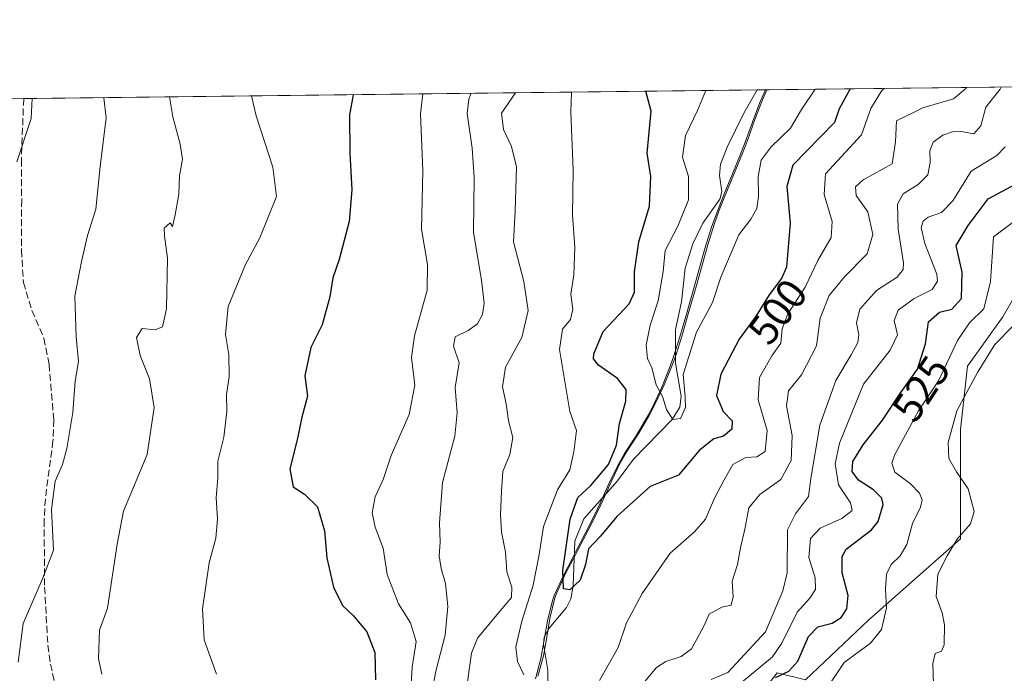
# Model space of a CAD drawing. Units: metres. Extents: x 579917 to 583365, y 4749707 to 4752071.
# Drawn here: x 581742 to 581975, y 4751916 to 4752071 of the extents above; entities that cross this region are included whole.
import ezdxf
from ezdxf.enums import TextEntityAlignment as Align

# ---------------------------------------------------------------- set-up
doc = ezdxf.new("R2010")
doc.units = ezdxf.units.M
doc.header["$MEASUREMENT"] = 0
doc.linetypes.add('DGN Style 3', pattern=[2.307223458686699, 1.648016756204785, -0.6592067024819142])
for name, color, linetype, lineweight in [('Arbolado forestal CxS', 92, 'Continuous', 0), ('Comarca CxS', 21, 'Continuous', 0), ('Comunidad Autónoma CxS', 142, 'Continuous', 0), ('Corriente natural lineal', 142, 'Continuous', 13), ('Curva de nivel maestra', 30, 'Continuous', 30), ('Curva de nivel normal', 30, 'Continuous', 0), ('Espacio natural protegido', 121, 'Continuous', 13), ('Espacio natural protegido CxS', 121, 'Continuous', 0), ('Municipio', 91, 'Continuous', 13), ('Municipio CxS', 4, 'Continuous', 0), ('Provincia CxS', 1, 'Continuous', 0), ('Rótulo de curva de nivel directora', 7, 'Continuous', 0), ('Senda', 7, 'DGN Style 3', 0)]:
    doc.layers.add(name, color=color, linetype=linetype, lineweight=lineweight)
doc.styles.add('Style-Arial', font='txt')

msp = doc.modelspace()

# ---------------------------------------------------------------- linework, layer by layer
at = {"layer": 'Arbolado forestal CxS', "color": 92, "linetype": 'Continuous', "lineweight": 0, "extrusion": (0.2988589843725126, 0.003545056684566649, 0.9542906999614601), "elevation": 191225.7831354769, "flags": 128}
msp.add_lwpolyline([(4744817.874619571, -608738.1085041648), (4744817.874619571, -608920.0684824348)], dxfattribs=at)
at = {"layer": 'Arbolado forestal CxS', "color": 92, "linetype": 'Continuous', "lineweight": 0, "extrusion": (-0.4247570300367163, -0.005038213222956737, 0.9052933678327197), "elevation": -270670.5289819561, "flags": 128}
msp.add_lwpolyline([(-4744818.238890355, 578000.8286151974), (-4744818.238890355, 578099.7921168912)], dxfattribs=at)
at = {"layer": 'Arbolado forestal CxS', "color": 92, "linetype": 'Continuous', "lineweight": 0, "extrusion": (-0.03371206537851915, -0.0003998807389531773, 0.9994315067793836), "elevation": -20966.98263821172, "flags": 128}
msp.add_lwpolyline([(-4744818.079225187, 637388.8967226684), (-4744818.079225187, 637720.8079459597)], dxfattribs=at)
at = {"layer": 'Arbolado forestal CxS', "color": 92, "linetype": 'Continuous', "lineweight": 0}
for points in [[(582000.7289000005, 4751617.002699999, 547.4297999999981), (581974.6485000001, 4751639.088300001, 543.1603999999934), (581941.2659, 4751673.333500001, 537.5106999999989), (581898.7039000001, 4751702.5669, 531.0390999999945), (581882.9656999996, 4751729.562100001, 529.3353999999963), (581886.1602999996, 4751754.0505, 527.9097000000038), (581886.1608999996, 4751792.3805, 529.0630999999995), (581887.2263000002, 4751822.192500001, 526.4765000000043), (581889.3557000002, 4751831.7753, 525.6279999999971), (581896.8091000002, 4751840.2927, 527.3898999999947), (581898.7065000003, 4751853.3281, 523.4774999999936), (581897.8378999997, 4751885.4845, 523.1230999999971), (581904.2631000001, 4751896.7227, 523.6622999999963), (581911.7163000006, 4751904.1755, 524.0831000000035), (581921.2065000003, 4751916.363100001, 521.6370000000024), (581927.8822999997, 4751914.693700001, 526.2989999999991), (581942.9045000002, 4751928.881300001, 527.404999999999), (581964.6037, 4751948.0755, 534.3263000000006), (581964.6041000001, 4751973.946699999, 534.7338000000018), (581966.2736999998, 4751988.967900001, 532.1380999999965), (581974.6199000003, 4752000.6523, 531.8965999999928), (582006.0754000006, 4752055.415200001, 532.9891000000061), (582264.6350999996, 4752058.482200001, 542.790399999998), (582310.3870999999, 4752031.833100001, 537.645399999994)], [(580792.1788999997, 4752041.016200001, 492.4936000000016), (582006.0754000006, 4752055.415200001, 532.9891000000061), (581974.6199000003, 4752000.6523, 531.8965999999928), (581966.2736999998, 4751988.967900001, 532.1380999999965), (581964.6041000001, 4751973.946699999, 534.7338000000018), (581964.6037, 4751948.0755, 534.3263000000006), (581942.9045000002, 4751928.881300001, 527.404999999999), (581927.8822999997, 4751914.693700001, 526.2989999999991), (581921.2065000003, 4751916.363100001, 521.6370000000024), (581911.7163000006, 4751904.1755, 524.0831000000035), (581904.2631000001, 4751896.7227, 523.6622999999963), (581897.8378999997, 4751885.4845, 523.1230999999971), (581898.7065000003, 4751853.3281, 523.4774999999936), (581896.8091000002, 4751840.2927, 527.3898999999947), (581889.3557000002, 4751831.7753, 525.6279999999971), (581887.2263000002, 4751822.192500001, 526.4765000000043), (581886.1608999996, 4751792.3805, 529.0630999999995), (581886.1602999996, 4751754.0505, 527.9097000000038), (581882.9656999996, 4751729.562100001, 529.3353999999963), (581898.7039000001, 4751702.5669, 531.0390999999945), (581941.2659, 4751673.333500001, 537.5106999999989), (581974.6485000001, 4751639.088300001, 543.1603999999934), (582000.7289000005, 4751617.002699999, 547.4297999999981)], [(582006.0755000003, 4752055.415300001, 532.9891999999963), (581974.6199000003, 4752000.6523, 531.8965999999928), (581966.2736999998, 4751988.967900001, 532.1380999999965), (581964.6041000001, 4751973.946699999, 534.7338000000018), (581964.6037, 4751948.0755, 534.3263000000006), (581942.9045000002, 4751928.881300001, 527.404999999999), (581927.8822999997, 4751914.693700001, 526.2989999999991), (581921.2065000003, 4751916.363100001, 521.6370000000024), (581911.7163000006, 4751904.1755, 524.0831000000035), (581904.2631000001, 4751896.7227, 523.6622999999963), (581897.8378999997, 4751885.4845, 523.1230999999971), (581898.7065000003, 4751853.3281, 523.4774999999936), (581896.8091000002, 4751840.2927, 527.3898999999947), (581889.3557000002, 4751831.7753, 525.6279999999971), (581887.2263000002, 4751822.192500001, 526.4765000000043), (581886.1608999996, 4751792.3805, 529.0630999999995), (581886.1602999996, 4751754.0505, 527.9097000000038), (581882.9656999996, 4751729.562100001, 529.3353999999963), (581898.7039000001, 4751702.5669, 531.0390999999945), (581941.2659, 4751673.333500001, 537.5106999999989), (581974.6485000001, 4751639.088300001, 543.1603999999934), (582000.7289000005, 4751617.002699999, 547.4297999999981)], [(582006.0755000003, 4752055.415300001, 532.9891999999963), (581974.6199000003, 4752000.6523, 531.8965999999928), (581966.2736999998, 4751988.967900001, 532.1380999999965), (581964.6041000001, 4751973.946699999, 534.7338000000018), (581964.6037, 4751948.0755, 534.3263000000006), (581942.9045000002, 4751928.881300001, 527.404999999999), (581927.8822999997, 4751914.693700001, 526.2989999999991), (581921.2065000003, 4751916.363100001, 521.6370000000024), (581911.7163000006, 4751904.1755, 524.0831000000035), (581904.2631000001, 4751896.7227, 523.6622999999963), (581897.8378999997, 4751885.4845, 523.1230999999971), (581898.7065000003, 4751853.3281, 523.4774999999936), (581896.8091000002, 4751840.2927, 527.3898999999947), (581889.3557000002, 4751831.7753, 525.6279999999971), (581887.2263000002, 4751822.192500001, 526.4765000000043), (581886.1608999996, 4751792.3805, 529.0630999999995), (581886.1602999996, 4751754.0505, 527.9097000000038), (581882.9656999996, 4751729.562100001, 529.3353999999963), (581898.7039000001, 4751702.5669, 531.0390999999945), (581941.2659, 4751673.333500001, 537.5106999999989), (581974.6485000001, 4751639.088300001, 543.1603999999934), (582000.7289000005, 4751617.002699999, 547.4297999999981)]]:
    msp.add_polyline3d(points, dxfattribs=at)
at = {"layer": 'Comarca CxS', "color": 21, "linetype": 'Continuous', "lineweight": 0, "flags": 128}
msp.add_lwpolyline([(582008.2677748612, 4749741.673079917), (579944.3800006084, 4749717.199982461), (579933.8612402378, 4750619.815746206), (579933.8559999996, 4750620.265599999), (579924.7157824353, 4751404.588294569), (579917.4200006098, 4752030.639982438), (580624.8049344438, 4752039.030848266), (581918.4043295359, 4752054.375278773), (581918.7537724217, 4752054.379436363), (582334.3207999996, 4752059.308900001), (583318.2500006345, 4752070.979982438), (583324.5570000008, 4751552.1025), (583324.7735000009, 4751534.2907), (583330.7866999996, 4751039.583199999), (583332.0571999997, 4750935.0564), (583334.9911000008, 4750693.685400001), (583346.3700006353, 4749757.539982463)], close=True, dxfattribs=at)
at = {"layer": 'Comunidad Autónoma CxS', "color": 142, "linetype": 'Continuous', "lineweight": 0, "flags": 128}
msp.add_lwpolyline([(582008.2677748612, 4749741.673079917), (579944.3800006084, 4749717.199982461), (579933.8612402378, 4750619.815746206), (579933.8559999996, 4750620.265599999), (579924.7157824353, 4751404.588294569), (579917.4200006098, 4752030.639982438), (580624.8049344438, 4752039.030848266), (581918.4043295359, 4752054.375278773), (581918.7537724217, 4752054.379436363), (582334.3207999996, 4752059.308900001), (583318.2500006345, 4752070.979982438), (583324.5570000008, 4751552.1025), (583324.7735000009, 4751534.2907), (583330.7866999996, 4751039.583199999), (583332.0571999997, 4750935.0564), (583334.9911000008, 4750693.685400001), (583346.3700006353, 4749757.539982463)], close=True, dxfattribs=at)
at = {"layer": 'Corriente natural lineal', "color": 142, "linetype": 'Continuous', "lineweight": 13}
msp.add_polyline3d([(581866.9044000005, 4751911.0614, 502.4799999999959), (581866.8799999999, 4751916.976199999, 501.3929000000062), (581865.8970999997, 4751923.135399999, 501.3153000000021), (581866.0564000001, 4751924.7794, 501.3696000000054), (581867.2449000003, 4751926.938300001, 500.7541000000056), (581871.3011999996, 4751931.796200001, 500.5559999999969), (581872.3821, 4751933.9058, 500.0994000000064), (581872.9023000002, 4751937.0305, 499.9986000000063), (581873.3090000004, 4751947.537599999, 500.5587999999989), (581875.4724000003, 4751952.804099999, 500.0387999999948), (581883.3995000003, 4751961.7784, 499.1012999999948), (581887.1690999996, 4751966.934900001, 497.4435999999987), (581896.3300000001, 4751976.349500001, 494.9269999999961), (581898.1940000001, 4751979.260500001, 494.3456000000006), (581898.5045999996, 4751981.8672, 494.1658000000025), (581897.0976, 4751989.671599999, 493.5966000000044), (581897.1056000004, 4751997.603399999, 493.1135999999969), (581898.5361000003, 4752004.1865, 492.7158000000054), (581899.4296000004, 4752012.1577, 492.8657999999996), (581901.2370999996, 4752017.9134, 492.9137999999948), (581903.5817, 4752022.7816, 492.1701999999932), (581907.6270000003, 4752028.4901, 491.1633000000002), (581908.0827000003, 4752030.325400001, 491.1907000000065), (581907.5592, 4752034.1073, 490.9692000000068), (581907.7671999997, 4752036.7575, 490.946100000001), (581909.3547999999, 4752040.837900001, 490.8365999999951), (581913.3386000004, 4752048.8673, 490.7378000000026), (581916.4907000001, 4752054.352600001, 490.9507000000012)], dxfattribs=at)
at = {"layer": 'Curva de nivel maestra', "color": 30, "linetype": 'Continuous', "lineweight": 30, "flags": 128}
for points, elevation in [([(581938.4501, 4752054.613100001), (581935.8799999999, 4752049.840100001), (581934.7999999998, 4752046.640100001), (581924.9000000004, 4752036.5801), (581923.5099999999, 4752031.5001), (581924.2400000002, 4752022.8201), (581923.4000000004, 4752012.370100001), (581922.2300000004, 4752009.710100001), (581919.3399999999, 4752005.8201), (581916.2199999997, 4752000.880100001), (581912.1900000004, 4751995.390100001), (581907.8700000001, 4751987.100099999), (581906.8300000001, 4751982.0101), (581908.3899999997, 4751978.2501), (581910.54, 4751976.0101), (581910.4600000001, 4751974.040100001), (581908.5099999999, 4751972.380100001), (581906.2000000002, 4751971.7301), (581902.7599999999, 4751969.020099999), (581897.8300000001, 4751963.130100001), (581891.1500000004, 4751960.440099999), (581883.2599999999, 4751953.370100001), (581879.4000000004, 4751948.710100001), (581876.5099999999, 4751945.710100001), (581875.8600000005, 4751942.040100001), (581874.5599999996, 4751938.280099999), (581872.1200000001, 4751936.0101), (581870.5899999999, 4751936.280099999), (581870.4800000004, 4751940.5601), (581872.2400000002, 4751952.770099999), (581874.0499999998, 4751957.890100001), (581877.0899999999, 4751960.710100001), (581881.2999999998, 4751965.710100001), (581883.1500000004, 4751970.2401), (581883.9000000004, 4751975.380100001), (581885.3799999999, 4751980.6801), (581885.4600000001, 4751983.420100001), (581883.4400000004, 4751986.0701), (581878.8799999999, 4751989.1801), (581877.7000000002, 4751990.7301), (581877.8399999999, 4751991.870100001), (581880.0199999996, 4751997.1801), (581886.1699999999, 4752003.710100001), (581887.4500000002, 4752006.5101), (581887.4500000002, 4752011.2601), (581888.4900000002, 4752018.370100001), (581890.9600000001, 4752026.8101), (581891.2599999999, 4752033.8301), (581890.4400000004, 4752039.390100001), (581891.3399999999, 4752049.3201), (581890.0848000003, 4752054.0394)], 500), ([(581820.8017999995, 4752053.217499999), (581819.9699999997, 4752048.470100001), (581820.0300000003, 4752039.370100001), (581820.5, 4752030.710100001), (581819.8899999997, 4752023.170100001), (581817.4900000002, 4752014.220100001), (581816.04, 4752009.840100001), (581815.3300000001, 4752005.370100001), (581813.4900000002, 4751998.710100001), (581810.8300000001, 4751993.370100001), (581809.4199999999, 4751986.710100001), (581810.04, 4751981.8301), (581808.7199999997, 4751976.850099999), (581807.5499999998, 4751971.4901), (581805.8799999999, 4751964.6801), (581806.6100000005, 4751960.420100001), (581809.3399999999, 4751958.620100001), (581812.3899999997, 4751955.670100001), (581814.0199999996, 4751949.9801), (581814.5899999999, 4751943.5701), (581816.2199999997, 4751936.6501), (581818.2999999998, 4751932.290100001), (581820.8899999997, 4751929.860099999), (581824.0800000001, 4751926.040100001), (581825.9699999997, 4751921.210100001), (581826.1600000003, 4751914.670100001)], 525), ([(581920.8200000003, 4751915.290100001), (581923.9800000004, 4751916.7301), (581926.0800000001, 4751919.1601), (581928.5800000001, 4751924.940099999), (581930.8399999999, 4751927.290100001), (581934.1799999997, 4751928.1601), (581936.3399999999, 4751929.4901), (581937.7000000002, 4751931.550100001), (581938.0300000003, 4751934.710100001), (581936.5599999996, 4751940.0601), (581936.5800000001, 4751943.920100001), (581937.54, 4751945.620100001), (581943.5199999996, 4751950.1801), (581945.0800000001, 4751952.170100001), (581946.3200000003, 4751956.200099999), (581945.9699999997, 4751957.6801), (581944, 4751959.710100001), (581940.4699999997, 4751962.0001), (581938.9699999997, 4751964.040100001), (581939.1299999999, 4751966.370100001), (581941.5199999996, 4751970.370100001), (581946.1699999999, 4751976.200099999), (581950.4699999997, 4751982.700099999), (581954.3799999999, 4751988.2501), (581956.3200000003, 4751994.2301), (581956.9800000004, 4751999.420100001), (581959.6299999999, 4752001.7401), (581962.54, 4752002.4901), (581964.8399999999, 4752004.940099999), (581965.0199999996, 4752011.210100001), (581963.54, 4752017.5001), (581966.3899999997, 4752022.2601), (581971.1299999999, 4752028.610099999), (581977.75, 4752032.140100001)], 525)]:
    msp.add_lwpolyline(points, dxfattribs=dict(at, elevation=elevation))
at = {"layer": 'Curva de nivel normal', "color": 30, "linetype": 'Continuous', "lineweight": 0, "flags": 128}
for points, elevation in [([(581946.5382000003, 4752054.708900001), (581946, 4752054.220000001), (581943.4000000004, 4752049.930000001), (581941.1600000003, 4752043.699999999), (581932.6299999999, 4752034.5), (581932.3399999999, 4752029.57), (581934.2000000002, 4752023.230000001), (581933.9900000002, 4752019.42), (581930.8099999996, 4752014.01), (581927.8300000001, 4752007.680000001), (581923.7100000001, 4752001.350000001), (581922.3799999999, 4751997.789999999), (581922.0999999996, 4751994.369999999), (581919.9400000004, 4751991.369999999), (581917.04, 4751986.310000001), (581916.7100000001, 4751980.980000001), (581918.8200000003, 4751973.77), (581918.3200000003, 4751968.779999999), (581916.3600000005, 4751967.5), (581913.8200000003, 4751967.350000001), (581910.6799999997, 4751965.65), (581908.6200000001, 4751962.039999999), (581906.3600000005, 4751957.710000001), (581904.2199999997, 4751952.710000001), (581901.6200000001, 4751949.710000001), (581895.9000000004, 4751944.730000001), (581889.2300000004, 4751935.119999999), (581885.5700000003, 4751928.220000001), (581883.5499999998, 4751922.33), (581879.1600000003, 4751914.529999999)], 505), ([(581965.9669000005, 4752054.9396), (581965.8399999999, 4752054.720000001), (581962.9100000003, 4752052.25), (581955.6900000004, 4752050.08), (581949.4800000004, 4752047.029999999), (581949.2000000002, 4752042.039999999), (581948.4100000003, 4752036.869999999), (581941.5499999998, 4752033.050000001), (581939.7699999996, 4752031.42), (581939.8600000005, 4752029.380000001), (581942.6299999999, 4752025.51), (581943.8399999999, 4752020.15), (581942.54, 4752015.59), (581937.1399999997, 4752010.140000001), (581933.5300000003, 4752005.720000001), (581931.4000000004, 4752000.350000001), (581930.5300000003, 4751993.779999999), (581926.9199999999, 4751986.869999999), (581923.8499999996, 4751983.100000001), (581923.3899999997, 4751979.550000001), (581924.7800000003, 4751972.52), (581924.5300000003, 4751966.630000001), (581922.0499999998, 4751962.15), (581917.1100000005, 4751958.57), (581914.5199999996, 4751955.42), (581913.54, 4751950.359999999), (581912.5099999999, 4751945.970000001), (581911.8099999996, 4751942.02), (581910.54, 4751938.039999999), (581910.8200000003, 4751934.369999999), (581910.2999999998, 4751932.41), (581908.0999999996, 4751931.890000001), (581905.0899999999, 4751930.220000001), (581904.0300000003, 4751927.74), (581902.1799999997, 4751924.369999999), (581900.9500000002, 4751922.039999999), (581898.4699999997, 4751920.210000001), (581894.8600000005, 4751919.07), (581892.6399999997, 4751917.59), (581889.7999999998, 4751914.220000001)], 510), ([(581930.1972000003, 4752054.515100001), (581926.9800000004, 4752049.74), (581924.3300000001, 4752045.33), (581919.7400000002, 4752040.859999999), (581917.4100000003, 4752037.74), (581916.7100000001, 4752033.84), (581916.8099999996, 4752029.15), (581916.3499999996, 4752026.32), (581914.9900000002, 4752023.75), (581912.1600000003, 4752020.039999999), (581907.8399999999, 4752010.039999999), (581905.8799999999, 4752004.039999999), (581902.1100000005, 4751996.970000001), (581898.9400000004, 4751986.960000001), (581899.4199999999, 4751981.710000001), (581899.54, 4751979.16), (581898.3200000003, 4751976.58), (581896.5, 4751976.359999999), (581895.04, 4751978.67), (581894.04, 4751981.789999999), (581892.5199999996, 4751984.57), (581891.5199999996, 4751988.560000001), (581890.54, 4751990.75), (581890.2100000001, 4751993.9), (581891.1500000004, 4751998.66), (581893, 4752004.460000001), (581894.1799999997, 4752011.369999999), (581894.7199999997, 4752016.369999999), (581897.6799999997, 4752022.100000001), (581900.2400000002, 4752028.300000001), (581900.2400000002, 4752033.869999999), (581898.8300000001, 4752038.460000001), (581899.4800000004, 4752043.539999999), (581902.3600000005, 4752049.449999999), (581904.3062000005, 4752054.208000001)], 495), ([(581905.54, 4751914.76), (581909.5199999996, 4751916.480000001), (581918.4699999997, 4751926.100000001), (581922.54, 4751935.75), (581923.5499999998, 4751940.029999999), (581923.6200000001, 4751950.180000001), (581925.5, 4751954.039999999), (581928.6399999997, 4751958.119999999), (581929.1699999999, 4751962.369999999), (581931.2599999999, 4751974.970000001), (581935.0700000003, 4751985.58), (581938.6799999997, 4751991.640000001), (581940.2599999999, 4751994.58), (581940.54, 4751996.390000001), (581939.9500000002, 4751999.24), (581940.7300000004, 4752002.470000001), (581944.6900000004, 4752006.91), (581949.6200000001, 4752010.029999999), (581951.0499999998, 4752011.83), (581951.0999999996, 4752013.4), (581949.8399999999, 4752021.369999999), (581949.6799999997, 4752027.310000001), (581951.0199999996, 4752029.77), (581954.5599999996, 4752031.970000001), (581956.8399999999, 4752034.230000001), (581957.4299999997, 4752037.15), (581957.3200000003, 4752039.9), (581958.1100000005, 4752042.02), (581960.3799999999, 4752043.680000001), (581962.7199999997, 4752044.439999999), (581964.7699999996, 4752044.51), (581967.7300000004, 4752043.960000001), (581969.3899999997, 4752045.84), (581970.6100000005, 4752050.26), (581973.9800000004, 4752054.5), (581974.1837999999, 4752055.037000001)], 515), ([(581741.2199999997, 4752037.369999999), (581744.6100000005, 4752047.57), (581744.8668999998, 4752052.3169)], 545), ([(581761.8117000004, 4752052.517899999), (581762.3499999996, 4752047.779999999), (581760.9699999997, 4752036.210000001), (581759.9500000002, 4752026.119999999), (581757.9500000002, 4752019.890000001), (581756.54, 4752013.710000001), (581754.9800000004, 4752005.539999999), (581755.2699999996, 4751995.890000001), (581755.8099999996, 4751990.039999999), (581755.0199999996, 4751985.41), (581754.4900000002, 4751977.99), (581753.0800000001, 4751969.439999999), (581752.0599999996, 4751965.710000001), (581750.2699999996, 4751961.710000001), (581749.4199999999, 4751955.039999999), (581749.9000000004, 4751945.369999999), (581747.2699999996, 4751938.619999999), (581742.7699999996, 4751928.01), (581741.5300000003, 4751918.880000001)], 540), ([(581777.3449999997, 4752052.702199999), (581778.1900000004, 4752047.970000001), (581779.9000000004, 4752041.480000001), (581780.4100000003, 4752037.930000001), (581779.7599999999, 4752034.039999999), (581779.54, 4752029.710000001), (581778.7300000004, 4752024.779999999), (581778.0999999996, 4752022.050000001), (581777.5099999999, 4752022.890000001), (581776.1299999999, 4752021.600000001), (581776.1699999999, 4752019.779999999), (581776.8799999999, 4752014.539999999), (581776.6299999999, 4752002.5), (581775.7400000002, 4751998.24), (581773.9900000002, 4751997.58), (581770.8899999997, 4751997.850000001), (581769.5800000001, 4751995.710000001), (581770.4000000004, 4751991.460000001), (581772.6200000001, 4751985.980000001), (581773.7100000001, 4751979.189999999), (581772.0599999996, 4751968.08), (581766.4800000004, 4751954.600000001), (581764.9500000002, 4751946.810000001), (581762.7100000001, 4751931.710000001), (581760.7800000003, 4751926.449999999), (581760.5800000001, 4751919.680000001), (581761.3600000005, 4751916.02)], 535), ([(581796.7808999997, 4752052.932700001), (581797.8899999997, 4752048.199999999), (581801.8300000001, 4752036.029999999), (581802.6900000004, 4752029.109999999), (581798.7800000003, 4752019.369999999), (581795.3899999997, 4752013.039999999), (581791.2400000002, 4752003.060000001), (581790.6600000003, 4751996.449999999), (581791.4000000004, 4751991.720000001), (581791.4800000004, 4751986.4), (581790.8600000005, 4751982.27), (581790.9699999997, 4751978.24), (581790.2400000002, 4751972.17), (581788.8200000003, 4751966.480000001), (581788.79, 4751962.470000001), (581788.4100000003, 4751957.890000001), (581788.7000000002, 4751952.710000001), (581788.3399999999, 4751948.220000001), (581786.7800000003, 4751942.4), (581785.1399999997, 4751931.51), (581785.5999999996, 4751924.180000001), (581788.4600000001, 4751916.08)], 530), ([(581834.5199999996, 4751912.279999999), (581834.79, 4751917.699999999), (581835.7800000003, 4751923.77), (581834.4400000004, 4751928.230000001), (581831.5700000003, 4751932.720000001), (581828.8600000005, 4751939.619999999), (581827.9400000004, 4751945.91), (581826.0199999996, 4751950.859999999), (581825.3200000003, 4751954.24), (581826.0499999998, 4751958.039999999), (581827.9699999997, 4751962.119999999), (581829.7999999998, 4751967.779999999), (581834.0899999999, 4751977.49), (581835.4199999999, 4751984.460000001), (581834.6500000004, 4751991.02), (581835.3300000001, 4751996.16), (581838.3399999999, 4752006.939999999), (581838.4000000004, 4752013.060000001), (581836.9900000002, 4752021.380000001), (581837.3600000005, 4752035.180000001), (581836.7599999999, 4752048.67), (581837.2997000003, 4752053.4133)], 520), ([(581848.7531000003, 4752053.549100001), (581848.2300000004, 4752052.130000001), (581847.8600000005, 4752048.800000001), (581849.0099999999, 4752040.58), (581849.5199999996, 4752033.630000001), (581849.2999999998, 4752020.600000001), (581851.2100000001, 4752009.289999999), (581851.8200000003, 4752003.9), (581851.4600000001, 4752001.220000001), (581850.2800000003, 4751998.960000001), (581848.0800000001, 4751997.380000001), (581845.0199999996, 4751995.930000001), (581844.5700000003, 4751993.710000001), (581845.9600000001, 4751989.710000001), (581845.0099999999, 4751983.930000001), (581845.4800000004, 4751977.92), (581844.8799999999, 4751972.41), (581841.9800000004, 4751961.41), (581841.2400000002, 4751951.869999999), (581841.4600000001, 4751947.32), (581841.2000000002, 4751944.09), (581841.6399999997, 4751941.09), (581842.7199999997, 4751937.550000001), (581843.25, 4751932.039999999), (581842.6200000001, 4751925.300000001), (581840.3799999999, 4751916.730000001), (581839.5700000003, 4751912.180000001)], 515), ([(581847.8300000001, 4751913.710000001), (581848.8600000005, 4751921.01), (581850.2599999999, 4751924.600000001), (581855.6600000003, 4751931.01), (581858.3200000003, 4751934.180000001), (581858.4199999999, 4751936.640000001), (581857.25, 4751940.24), (581856.9299999997, 4751944.930000001), (581855.9199999999, 4751949.710000001), (581855.6799999997, 4751953.77), (581855.9900000002, 4751959.390000001), (581856.2599999999, 4751964), (581857.9100000003, 4751968.039999999), (581858.6299999999, 4751972.039999999), (581857.6200000001, 4751976.039999999), (581857.0599999996, 4751980.039999999), (581856.1799999997, 4751984.039999999), (581856.8799999999, 4751988.710000001), (581860.79, 4751995.74), (581862.2599999999, 4752002.16), (581861.2000000002, 4752009), (581858.8300000001, 4752018.430000001), (581859.1600000003, 4752025.640000001), (581859.4900000002, 4752036.119999999), (581858.3200000003, 4752040.980000001), (581856.4500000002, 4752044.970000001), (581855.9299999997, 4752048.890000001), (581859.2503000004, 4752053.673599999)], 510), ([(581861.2599999999, 4751915.880000001), (581859.7400000002, 4751919.07), (581859.3799999999, 4751922.550000001), (581860.7999999998, 4751928.600000001), (581863.4600000001, 4751937.08), (581864.8899999997, 4751944.380000001), (581865.8899999997, 4751950.970000001), (581869.2000000002, 4751959.699999999), (581872.1399999997, 4751964.430000001), (581873.0700000003, 4751968.699999999), (581873.6699999999, 4751973.75), (581872.1200000001, 4751978.220000001), (581869.6699999999, 4751992.890000001), (581870.3799999999, 4751997.710000001), (581872.3099999996, 4752000.039999999), (581872.8300000001, 4752002.369999999), (581872.3399999999, 4752006.039999999), (581873.04, 4752010.560000001), (581873.2800000003, 4752017.119999999), (581872.7199999997, 4752024.720000001), (581872.8799999999, 4752035.350000001), (581872.3499999996, 4752049.09), (581872.5038999999, 4752053.830900001)], 505), ([(581975.1799999997, 4752040.890000001), (581973.2199999997, 4752038.800000001), (581967.0800000001, 4752035.15), (581962.7400000002, 4752028.09), (581960.0800000001, 4752025.300000001), (581956.9600000001, 4752024.210000001), (581955.7400000002, 4752023.26), (581955.29, 4752021.75), (581956.1299999999, 4752017.970000001), (581959, 4752010.77), (581959.1699999999, 4752009.08), (581957.8700000001, 4752007.08), (581953.6399999997, 4752004.939999999), (581949.8099999996, 4752002.24), (581948.8700000001, 4751999.76), (581949.6600000003, 4751996.390000001), (581947.9500000002, 4751992.710000001), (581941.6500000004, 4751984.710000001), (581935.9400000004, 4751970.710000001), (581934.9000000004, 4751965.82), (581935.7300000004, 4751960.850000001), (581938.5300000003, 4751956.630000001), (581938.9400000004, 4751954.77), (581936.5300000003, 4751952.91), (581931.3399999999, 4751950.630000001), (581929.1200000001, 4751948.16), (581928.7100000001, 4751943.680000001), (581930.2000000002, 4751938.83), (581930.2400000002, 4751936.060000001), (581928.9199999999, 4751934.039999999), (581925.9699999997, 4751930.710000001), (581922.2999999998, 4751923.41), (581920.1100000005, 4751920.17), (581912.7800000003, 4751914.039999999)], 520), ([(581932.2199999997, 4751911.65), (581937.0800000001, 4751918.810000001), (581943.3200000003, 4751923.390000001), (581945.9000000004, 4751926.65), (581947.0999999996, 4751931.74), (581946.8200000003, 4751936.180000001), (581947.04, 4751939.74), (581948.1600000003, 4751942.039999999), (581950.3099999996, 4751944.039999999), (581951.8600000005, 4751946.710000001), (581953.2000000002, 4751951.710000001), (581955.1100000005, 4751955.57), (581955.5199999996, 4751957.300000001), (581954.9199999999, 4751958.880000001), (581952.7699999996, 4751961.08), (581949.0300000003, 4751963.850000001), (581948.3099999996, 4751965.960000001), (581949.0300000003, 4751968.039999999), (581954.6600000003, 4751978.369999999), (581959.3499999996, 4751985.5), (581963.8600000005, 4751995.060000001), (581966.7599999999, 4751999.230000001), (581970.1200000001, 4752002.560000001), (581971.7300000004, 4752009.039999999), (581972.4100000003, 4752019.539999999), (581983.0700000003, 4752027.539999999)], 530), ([(581958.2999999998, 4751911.210000001), (581958.0300000003, 4751918.539999999), (581958.6299999999, 4751920.949999999), (581960.1299999999, 4751921.460000001), (581960.7100000001, 4751923.02), (581960.8300000001, 4751927.74), (581960.29, 4751930.58), (581958.8399999999, 4751934.4), (581959.2300000004, 4751939.710000001), (581961.4600000001, 4751944.039999999), (581963.79, 4751948.039999999), (581966.9900000002, 4751951.66), (581967.7999999998, 4751954.57), (581966.4199999999, 4751959.9), (581963.6200000001, 4751963.949999999), (581961.8099999996, 4751967.109999999), (581961.7000000002, 4751970.890000001), (581963.7100000001, 4751978.369999999), (581968.6399999997, 4751987.470000001), (581972.6799999997, 4751994.08), (581977.0899999999, 4751998.470000001)], 535)]:
    msp.add_lwpolyline(points, dxfattribs=dict(at, elevation=elevation))
at = {"layer": 'Espacio natural protegido', "color": 121, "linetype": 'Continuous', "lineweight": 13, "flags": 128}
msp.add_lwpolyline([(581864.588799999, 4751915.5788), (581865.8749000002, 4751920.409700001), (581866.6199999994, 4751924.3047), (581867.4140999989, 4751929.254600001), (581868.596099999, 4751934.102600001), (581869.0292, 4751935.307500001), (581871.1281999999, 4751939.842499998), (581873.4392999986, 4751944.290399999), (581874.0762999993, 4751945.5604), (581876.3863999993, 4751949.995299999), (581878.6624999985, 4751954.4463), (581879.9374999985, 4751957.1742), (581881.9686, 4751961.746199999), (581884.1556999985, 4751966.2401), (581885.7146999999, 4751968.915100002), (581888.4297999982, 4751973.119000004), (581890.9988999988, 4751977.4069), (581892.3569000001, 4751980.047900001), (581894.474999998, 4751984.5788), (581896.3650999999, 4751989.210800001), (581897.2780999984, 4751991.756799998), (581898.7811999999, 4751996.523700003), (581900.1632999998, 4752001.332599998), (581902.0973999993, 4752008.067600002), (581904.7766000002, 4752017.7045), (581906.2757, 4752022.473400002), (581907.5036999997, 4752025.866400002), (581909.3457999999, 4752030.5143), (581911.2588999984, 4752035.136200001), (581913.1409999989, 4752039.770199999), (581914.2279999988, 4752042.621099997), (581915.9471, 4752047.3211), (581917.7211999985, 4752051.997000001), (581918.7537779621, 4752054.379449156)], dxfattribs=at)
at = {"layer": 'Espacio natural protegido CxS', "color": 121, "linetype": 'Continuous', "lineweight": 0, "flags": 128}
msp.add_lwpolyline([(581864.5887999998, 4751915.578799999), (581865.874900001, 4751920.409700001), (581866.6200000001, 4751924.304699999), (581867.4140999997, 4751929.254600001), (581868.5960999997, 4751934.1026), (581869.0292000007, 4751935.3075), (581871.1282000007, 4751939.842499998), (581873.4392999995, 4751944.2904), (581874.0763000001, 4751945.5604), (581876.3864000001, 4751949.9953), (581878.6624999992, 4751954.446299999), (581879.9374999994, 4751957.174199999), (581881.9686000008, 4751961.7462), (581884.1556999993, 4751966.240099999), (581885.7147000007, 4751968.915100001), (581888.4297999992, 4751973.119000002), (581890.9988999995, 4751977.4069), (581892.356900001, 4751980.047900001), (581894.4749999989, 4751984.578799999), (581896.3651000008, 4751989.210800001), (581897.2780999991, 4751991.756799999), (581898.7812000007, 4751996.523700002), (581900.1633000006, 4752001.332599999), (581902.0974000001, 4752008.067600001), (581904.776600001, 4752017.704500001), (581906.2757000009, 4752022.473400001), (581907.5037000005, 4752025.866400001), (581909.3458000007, 4752030.5143), (581911.2588999993, 4752035.136200001), (581913.1409999997, 4752039.770199999), (581914.2279999999, 4752042.621099998), (581915.9471000008, 4752047.321099999), (581917.7211999994, 4752051.997), (581918.7537724217, 4752054.379436363), (582334.3207999996, 4752059.308900001)], dxfattribs=at)
at = {"layer": 'Municipio', "color": 91, "linetype": 'Continuous', "lineweight": 13, "flags": 128}
msp.add_lwpolyline([(581918.4043295351, 4752054.375278774), (581917.108, 4752051.384000001), (581915.3339999979, 4752046.708000001), (581913.6150000001, 4752042.007999998), (581912.5280000002, 4752039.157000002), (581910.6459999983, 4752034.522999999), (581908.7329999988, 4752029.901000001), (581906.8909999994, 4752025.253000001), (581905.6629999998, 4752021.859999999), (581904.1639999987, 4752017.091000001), (581901.4839999988, 4752007.454000001), (581899.5499999981, 4752000.720000002), (581898.1679999991, 4751995.911000002), (581896.6649999986, 4751991.144000002), (581895.7520000002, 4751988.598), (581893.8619999993, 4751983.965999999), (581891.7440000002, 4751979.435), (581890.3859999987, 4751976.793999999), (581887.8169999992, 4751972.505999999), (581885.1019999996, 4751968.302), (581883.5429999982, 4751965.627), (581881.3559999985, 4751961.133), (581879.3250000002, 4751956.561000001), (581878.05, 4751953.833000002), (581875.7729999988, 4751949.382000002), (581873.4629999998, 4751944.947000001), (581872.8259999991, 4751943.677000001), (581870.5149999991, 4751939.228999998), (581868.415999999, 4751934.693999999), (581867.9829999991, 4751933.489), (581866.8009999992, 4751928.642000001), (581866.0069999984, 4751923.691999998), (581865.2620000001, 4751919.797), (581863.976, 4751914.965999999)], dxfattribs=at)
msp.add_lwpolyline([(581918.4043295351, 4752054.375278774), (581917.108, 4752051.384000001), (581915.3339999979, 4752046.708000001), (581913.6150000001, 4752042.007999998), (581912.5280000002, 4752039.157000002), (581910.6459999983, 4752034.522999999), (581908.7329999988, 4752029.901000001), (581906.8909999994, 4752025.253000001), (581905.6629999998, 4752021.859999999), (581904.1639999987, 4752017.091000001), (581901.4839999988, 4752007.454000001), (581899.5499999981, 4752000.720000002), (581898.1679999991, 4751995.911000002), (581896.6649999986, 4751991.144000002), (581895.7520000002, 4751988.598), (581893.8619999993, 4751983.965999999), (581891.7440000002, 4751979.435), (581890.3859999987, 4751976.793999999), (581887.8169999992, 4751972.505999999), (581885.1019999996, 4751968.302), (581883.5429999982, 4751965.627), (581881.3559999985, 4751961.133), (581879.3250000002, 4751956.561000001), (581878.05, 4751953.833000002), (581875.7729999988, 4751949.382000002), (581873.4629999998, 4751944.947000001), (581872.8259999991, 4751943.677000001), (581870.5149999991, 4751939.228999998), (581868.415999999, 4751934.693999999), (581867.9829999991, 4751933.489), (581866.8009999992, 4751928.642000001), (581866.0069999984, 4751923.691999998), (581865.2620000001, 4751919.797), (581863.976, 4751914.965999999)], dxfattribs=at)
at = {"layer": 'Municipio CxS', "color": 4, "linetype": 'Continuous', "lineweight": 0, "flags": 128}
for points in [[(581863.9760000008, 4751914.966), (581865.262000001, 4751919.796999999), (581866.0069999992, 4751923.692), (581866.801, 4751928.642), (581867.9829999999, 4751933.489), (581868.4159999999, 4751934.694), (581870.5149999999, 4751939.228999999), (581872.8259999999, 4751943.677), (581873.4630000006, 4751944.947000001), (581875.7729999997, 4751949.382), (581878.0500000009, 4751953.833000001), (581879.325000001, 4751956.561000001), (581881.3559999993, 4751961.132999999), (581883.5429999991, 4751965.626999999), (581885.1020000004, 4751968.301999999), (581887.817, 4751972.505999999), (581890.3859999995, 4751976.794000001), (581891.7440000009, 4751979.435000001), (581893.8620000001, 4751983.966), (581895.752000001, 4751988.597999999), (581896.6649999993, 4751991.144), (581898.168, 4751995.911000002), (581899.5499999989, 4752000.720000001), (581901.4839999996, 4752007.454), (581904.1639999996, 4752017.091), (581905.6630000006, 4752021.859999998), (581906.8910000002, 4752025.253000001), (581908.7329999995, 4752029.901), (581910.6459999991, 4752034.522999999), (581912.528000001, 4752039.157000001), (581913.615000001, 4752042.007999999), (581915.3339999988, 4752046.708000001), (581917.1080000009, 4752051.384000001), (581918.4043295359, 4752054.375278773), (581918.7537724217, 4752054.379436363), (582334.3207999996, 4752059.308900001)], [(580624.8049344438, 4752039.030848266), (581918.4043295359, 4752054.375278773), (581917.1080000009, 4752051.384000001), (581915.3339999988, 4752046.708000001), (581913.615000001, 4752042.007999999), (581912.528000001, 4752039.157000001), (581910.6459999991, 4752034.522999999), (581908.7329999995, 4752029.901), (581906.8910000002, 4752025.253000001), (581905.6630000006, 4752021.859999998), (581904.1639999996, 4752017.091), (581901.4839999996, 4752007.454), (581899.5499999989, 4752000.720000001), (581898.168, 4751995.911000002), (581896.6649999993, 4751991.144), (581895.752000001, 4751988.597999999), (581893.8620000001, 4751983.966), (581891.7440000009, 4751979.435000001), (581890.3859999995, 4751976.794000001), (581887.817, 4751972.505999999), (581885.1020000004, 4751968.301999999), (581883.5429999991, 4751965.626999999), (581881.3559999993, 4751961.132999999), (581879.325000001, 4751956.561000001), (581878.0500000009, 4751953.833000001), (581875.7729999997, 4751949.382), (581873.4630000006, 4751944.947000001), (581872.8259999999, 4751943.677), (581870.5149999999, 4751939.228999999), (581868.4159999999, 4751934.694), (581867.9829999999, 4751933.489), (581866.801, 4751928.642), (581866.0069999992, 4751923.692), (581865.262000001, 4751919.796999999), (581863.9760000008, 4751914.966)]]:
    msp.add_lwpolyline(points, dxfattribs=at)
at = {"layer": 'Provincia CxS', "color": 1, "linetype": 'Continuous', "lineweight": 0, "flags": 128}
msp.add_lwpolyline([(582008.2677748612, 4749741.673079917), (579944.3800006084, 4749717.199982461), (579933.8612402378, 4750619.815746206), (579933.8559999996, 4750620.265599999), (579924.7157824353, 4751404.588294569), (579917.4200006098, 4752030.639982438), (580624.8049344438, 4752039.030848266), (581918.4043295359, 4752054.375278773), (581918.7537724217, 4752054.379436363), (582334.3207999996, 4752059.308900001), (583318.2500006345, 4752070.979982438), (583324.5570000008, 4751552.1025), (583324.7735000009, 4751534.2907), (583330.7866999996, 4751039.583199999), (583332.0571999997, 4750935.0564), (583334.9911000008, 4750693.685400001), (583346.3700006353, 4749757.539982463)], close=True, dxfattribs=at)
at = {"layer": 'Senda', "color": 7, "linetype": 'DGN Style 3', "lineweight": 0}
msp.add_polyline3d([(581742.8602, 4752052.293, 553.3911999999982), (581742.8601000002, 4752052.290100001, 553.3910999999935), (581742.3000999996, 4752037.850099999, 552.0371000000014), (581742.3800999997, 4752028.360099999, 551.5071000000025), (581742.3300999999, 4752016.4101, 553.2446000000054), (581742.7901, 4752008.7501, 552.7692999999999), (581744.8101000004, 4752002.120100001, 551.9495000000024), (581747.6601, 4751995.5601, 551.5473000000056), (581748.8601000002, 4751989.4001, 552.409599999999), (581749.9801000003, 4751976.280099999, 550.4943000000058), (581749.7801000001, 4751971.300100001, 550.1144999999962), (581747.9801000003, 4751957.5601, 547.8187000000034), (581747.6901000004, 4751952.5701, 548.1288999999961), (581747.8201000001, 4751936.6801, 545.1753000000026), (581748.5701000001, 4751922.9101, 550.7740000000049), (581749.2200999996, 4751918.440099999, 550.827900000004), (581752.6201, 4751902.610099999, 545.5614999999962)], dxfattribs=at)

# ---------------------------------------------------------------- texts
at = {"layer": 'Rótulo de curva de nivel directora', "color": 7, "linetype": 'Continuous', "lineweight": 0, "style": 'Style-Arial'}
for s, rotation, p in [('500', 53.7190141637931, (581921.3139053634, 4752001.849378891)), ('525', 56.51381274688472, (581955.2886710258, 4751983.599377129))]:
    msp.add_text(s, height=7.000000000000002, rotation=rotation, dxfattribs=at).set_placement(p, align=Align.MIDDLE_CENTER)

doc.saveas('drawing.dxf')
